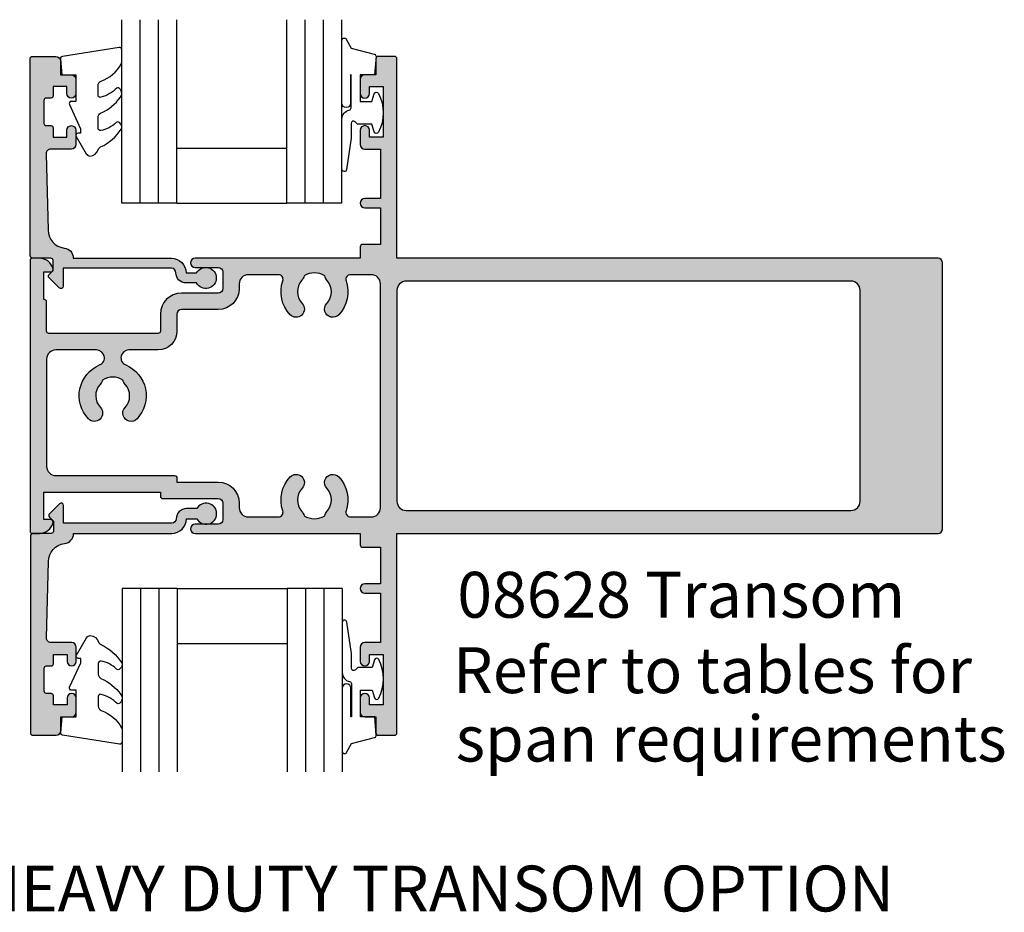
# Model space of a CAD drawing. Units: millimetres. Extents: x 0 to 354, y 0 to 482.
# Drawn here: x 160 to 268, y 247 to 344 of the extents above; entities that cross this region are included whole.
import ezdxf

# ---------------------------------------------------------------- set-up
doc = ezdxf.new("R2010")
doc.units = ezdxf.units.MM
for name, color, linetype in [('APL Hatch', 253, 'Continuous'), ('APL Joinery', 2, 'Continuous'), ('APL Notes', 7, 'Continuous')]:
    doc.layers.add(name, color=color, linetype=linetype)
doc.styles.add('Arial-Bold', font='ARIALBD.TTF')
doc.styles.add('Arial-Regular', font='ARIAL.TTF')

# ---------------------------------------------------------------- blocks, each defined once
blk = doc.blocks.new('08628')
at = {"layer": 'APL Hatch'}
h = blk.add_hatch(color=256, dxfattribs=at)
edge = h.paths.add_edge_path()
edge.add_arc((-37.95000000000437, 7.049999999289867), 0.25, 180, 270, ccw=False)
edge.add_line((-38.20000000000437, 7.049999999289867), (-38.20000000000437, 10.24999999928696))
edge.add_arc((-38.45000000000437, 10.24999999928696), 0.25, 0, 90)
edge.add_line((-38.45000000000437, 10.49999999928696), (-38.5, 10.49999999928696))
edge.add_line((-38.5, 10.49999999928696), (-38.5, 13.49999999928696))
edge.add_line((-38.5, 13.49999999928696), (-37.75, 13.49999999928696))
edge.add_arc((-37.75000000000063, 13.74999999928884), 0.2500000000018794, 270.0000000001449, 371.5369590329686)
edge.add_arc((-38.9747448713884, 13.49999999928881), 1.499999999998145, 11.53695903287111, 90.00000000004965)
edge.add_line((-38.9747448713897, 14.99999999928696), (-39.75, 14.99999999928696))
edge.add_arc((-39.75, 14.74999999928696), 0.25, 90, 180)
edge.add_line((-40, 14.74999999928696), (-40, -14.74999999928696))
edge.add_arc((-39.75, -14.74999999928696), 0.25, 180, 270)
edge.add_line((-39.75, -14.99999999928696), (-38.9747448713897, -14.99999999928696))
edge.add_arc((-38.97474487139282, -13.49999999928523), 1.50000000000173, 270.0000000001189, 348.4630409673007)
edge.add_arc((-37.74999999999768, -13.74999999928521), 0.2499999999982558, 348.4630409677156, 450.0000000005325)
edge.add_line((-37.75, -13.49999999928696), (-38.5, -13.49999999928696))
edge.add_line((-38.5, -13.49999999928696), (-38.5, -10.49999999928696))
edge.add_line((-38.5, -10.49999999928696), (-25.80000000000291, -10.49999999928696))
edge.add_line((-25.80000000000291, -10.49999999928696), (-25.80000000000291, -10.94999999928405))
edge.add_arc((-25.55000000000291, -10.94999999928405), 0.25, 180, 270)
edge.add_line((-25.55000000000291, -11.19999999928405), (-19.5, -11.19999999928405))
edge.add_arc((-19.5, -11.69999999928405), 0.5, 0, 90, ccw=False)
edge.add_line((-19, -11.69999999928405), (-19, -13.49999999928696))
edge.add_arc((-19.5, -13.49999999928696), 0.5, -90, 0, ccw=False)
edge.add_line((-19.5, -13.99999999928696), (-22, -13.99999999928696))
edge.add_arc((-22, -14.49999999928696), 0.5, 90, 270)
edge.add_line((-22, -14.99999999928696), (-4, -14.99999999928696))
edge.add_line((-4, -14.99999999928696), (-4, -16.24999999928696))
edge.add_arc((-3.75, -16.24999999928696), 0.25, 180, 270)
edge.add_line((-3.75, -16.49999999928696), (-1.80000000000291, -16.49999999928696))
edge.add_line((-1.80000000000291, -16.49999999928696), (-1.80000000000291, -20.49999999928696))
edge.add_line((-1.80000000000291, -20.49999999928696), (-3.5, -20.49999999928696))
edge.add_arc((-3.5, -20.99999999928696), 0.5, 90, 270)
edge.add_line((-3.5, -21.49999999928696), (-1.80000000000291, -21.49999999928696))
edge.add_line((-1.80000000000291, -21.49999999928696), (-1.80000000000291, -26.89999999928841))
edge.add_line((-1.80000000000291, -26.89999999928841), (-3.5, -26.89999999928841))
edge.add_arc((-3.5, -27.39999999928841), 0.5, 90, 180)
edge.add_line((-4, -27.39999999928841), (-4, -28.94999999928405))
edge.add_arc((-3.5, -28.94999999928405), 0.5, 180, 360)
edge.add_line((-3, -28.94999999928405), (-3, -28.19999999928405))
edge.add_line((-3, -28.19999999928405), (-1.5, -28.19999999928405))
edge.add_line((-1.5, -28.19999999928405), (-1.5, -33.69999999928405))
edge.add_line((-1.5, -33.69999999928405), (-3, -33.69999999928405))
edge.add_line((-3, -33.69999999928405), (-3, -32.94999999928405))
edge.add_arc((-3.5, -32.94999999928405), 0.5, 0, 180)
edge.add_line((-4, -32.94999999928405), (-4, -34.49999999928696))
edge.add_arc((-3.5, -34.49999999928696), 0.5, 180, 270)
edge.add_line((-3.5, -34.99999999928696), (-2.30000000000291, -34.99999999928696))
edge.add_line((-2.30000000000291, -34.99999999928696), (-2.30000000000291, -36.74999999928696))
edge.add_arc((-2.05000000000291, -36.74999999928696), 0.25, 180, 270)
edge.add_line((-2.05000000000291, -36.99999999928696), (-0.25, -36.99999999928696))
edge.add_arc((-0.2500000000000143, -36.74999999928695), 0.2500000000000142, 270.0000000000032, 359.9999999999968)
edge.add_line((0, -36.74999999928696), (0, -14.99999999928696))
edge.add_line((0, -14.99999999928696), (59.00000000000001, -14.99999999928696))
edge.add_arc((59, -14.49999999928694), 0.5000000000000142, 270.0000000000016, 359.9999999999984)
edge.add_line((59.50000000000001, -14.49999999928696), (59.50000000000001, 14.49999999928696))
edge.add_arc((59, 14.49999999928694), 0.5000000000000142, 1.628443996909274e-12, 89.99999999999838)
edge.add_line((59.00000000000001, 14.99999999928696), (0, 14.99999999928696))
edge.add_line((0, 14.99999999928696), (0, 36.74999999928696))
edge.add_arc((-0.2500000000000142, 36.74999999928694), 0.2500000000000142, 3.256887993818456e-12, 89.99999999999675)
edge.add_line((-0.25, 36.99999999928696), (-2.05000000000291, 36.99999999928696))
edge.add_arc((-2.050000000002896, 36.74999999928694), 0.2500000000000142, 90.00000000000325, 179.9999999999968)
edge.add_line((-2.30000000000291, 36.74999999928696), (-2.30000000000291, 34.99999999928696))
edge.add_line((-2.30000000000291, 34.99999999928696), (-3.5, 34.99999999928696))
edge.add_arc((-3.499999999999986, 34.49999999928694), 0.5000000000000142, 90.0000000000016, 179.9999999999984)
edge.add_line((-4, 34.49999999928696), (-4, 32.94999999929132))
edge.add_arc((-3.5, 32.94999999929132), 0.5, 180, 360)
edge.add_line((-3, 32.94999999929132), (-3, 33.69999999929132))
edge.add_line((-3, 33.69999999929132), (-1.5, 33.69999999929132))
edge.add_line((-1.5, 33.69999999929132), (-1.5, 28.19999999929132))
edge.add_line((-1.5, 28.19999999929132), (-3, 28.19999999929132))
edge.add_line((-3, 28.19999999929132), (-3, 28.94999999929132))
edge.add_arc((-3.5, 28.94999999929132), 0.5, 0, 180)
edge.add_line((-4, 28.94999999929132), (-4, 27.39999999928841))
edge.add_arc((-3.5, 27.39999999928841), 0.5, 180, 270)
edge.add_line((-3.5, 26.89999999928841), (-1.80000000000291, 26.89999999928841))
edge.add_line((-1.80000000000291, 26.89999999928841), (-1.80000000000291, 21.49999999928696))
edge.add_line((-1.80000000000291, 21.49999999928696), (-3.5, 21.49999999928696))
edge.add_arc((-3.5, 20.99999999928696), 0.5, 90, 270)
edge.add_line((-3.5, 20.49999999928696), (-1.80000000000291, 20.49999999928696))
edge.add_line((-1.80000000000291, 20.49999999928696), (-1.80000000000291, 16.49999999928696))
edge.add_line((-1.80000000000291, 16.49999999928696), (-3.75, 16.49999999928696))
edge.add_arc((-3.749999999999915, 16.24999999928687), 0.2500000000000853, 90.00000000001954, 179.9999999999805)
edge.add_line((-4, 16.24999999928696), (-4, 14.99999999928696))
edge.add_line((-4, 14.99999999928696), (-22, 14.99999999928696))
edge.add_arc((-21.99999999999999, 14.49999999928696), 0.5, 90.0000000000016, 269.9999999999984)
edge.add_line((-22, 13.99999999928696), (-19.5, 13.99999999928696))
edge.add_arc((-19.49999999999999, 13.49999999928697), 0.4999999999999858, -1.5916157281026244e-12, 90.00000000000159, ccw=False)
edge.add_line((-19, 13.49999999928696), (-19, 11.69999999929132))
edge.add_arc((-19.5, 11.69999999929132), 0.5, -90, 0, ccw=False)
edge.add_line((-19.5, 11.19999999929132), (-23.5, 11.19999999929132))
edge.add_arc((-23.5, 8.899999999288411), 2.30000000000291, 90, 180)
edge.add_line((-25.80000000000291, 8.899999999288411), (-25.80000000000291, 7.049999999289867))
edge.add_arc((-26.05000000000291, 7.049999999289867), 0.25, -90, 0, ccw=False)
edge.add_line((-26.05000000000291, 6.799999999289867), (-37.95000000000437, 6.799999999289867))
edge = h.paths.add_edge_path(flags=16)
edge.add_arc((1, -11.49999999928696), 1, 180, 270)
edge.add_line((1, -12.49999999928696), (49.50000000000001, -12.49999999928696))
edge.add_arc((49.50000000000001, -11.49999999928696), 1, 270, 360)
edge.add_line((50.50000000000001, -11.49999999928696), (50.50000000000001, 11.49999999928696))
edge.add_arc((49.50000000000004, 11.49999999928698), 0.9999999999999716, 359.9999999999984, 450.0000000000016)
edge.add_line((49.50000000000001, 12.49999999928696), (1, 12.49999999928696))
edge.add_arc((0.9999999999999716, 11.49999999928698), 0.9999999999999716, 89.99999999999838, 180.0000000000016)
edge.add_line((0, 11.49999999928696), (0, -11.49999999928696))
edge = h.paths.add_edge_path(flags=16)
edge.add_arc((-16.20000000000437, -12.19999999928405), 1, 180, 270)
edge.add_line((-16.20000000000437, -13.19999999928405), (-12.92428337455965, -13.19999999928404))
edge.add_arc((-12.92428337455965, -12.69999999928404), 0.5000000000000018, 270, 378.9838243642477)
edge.add_arc((-9.000000000000258, -11.35000000070824), 3.649999999999753, 136.6582417727805, 198.9838243642477, ccw=False)
edge.add_arc((-11.00000000000017, -9.46254139189083), 0.9000000000000015, -43.34175822721937, 136.6582417727804, ccw=False)
edge.add_arc((-9.000000000000634, -11.35000000070863), 1.849999999999741, 136.658241772764, 222.5368983629815)
edge.add_arc((-11.10000000000108, -13.27678488750762), 1.000000000000066, 12.209920266207007, 42.53689836294478, ccw=False)
edge.add_arc((-9.000000000001608, -11.35000000071014), 2.049999999998088, 236.7961219611126, 303.2038780389376)
edge.add_arc((-6.900000000001862, -13.27678488750931), 0.999999999999427, 137.4631016368906, 167.7900797336283, ccw=False)
edge.add_arc((-9.000000000000265, -11.35000000070878), 1.84999999999991, 317.4631016370296, 403.3417582272376)
edge.add_arc((-7.000000000000874, -9.462541391890582), 0.8999999999999991, 43.34175822723353, 223.3417582272415, ccw=False)
edge.add_arc((-9.000000000000266, -11.35000000070878), 3.649999999999912, -18.983824364239013, 43.341758227237506, ccw=False)
edge.add_arc((-5.075716625440513, -12.69999999928404), 0.5000000000000012, 161.016175635761, 269.9999999999997)
edge.add_line((-5.075716625440516, -13.19999999928404), (-2.80000000000291, -13.19999999928405))
edge.add_arc((-2.80000000000291, -12.19999999928405), 1, 270, 360)
edge.add_line((-1.80000000000291, -12.19999999928405), (-1.80000000000291, 12.19999999929132))
edge.add_arc((-2.80000000000291, 12.19999999929132), 1, 0, 90)
edge.add_line((-2.80000000000291, 13.19999999929132), (-5.075716625933563, 13.19999999929132))
edge.add_arc((-5.075716625933563, 12.69999999929132), 0.5, 90, 198.9838243850423)
edge.add_arc((-9.000000000003025, 11.34999999929119), 3.649999999999803, -43.34175822723648, 18.983824385043306, ccw=False)
edge.add_arc((-7.000000000003713, 9.462541390473056), 0.8999999999999997, 136.6582417727625, 316.6582417727707, ccw=False)
edge.add_arc((-9.000000000003144, 11.34999999929121), 1.849999999999906, 316.6582417727624, 402.5368983629702)
edge.add_arc((-6.900000000004731, 13.27678488609175), 0.9999999999994422, 192.2099202663717, 222.5368983631095, ccw=False)
edge.add_arc((-9.00000000000449, 11.34999999929257), 2.049999999998085, 56.7961219610624, 123.2038780388875)
edge.add_arc((-11.10000000000477, 13.27678488608932), 1.00000000000069, 317.4631016371459, 347.7900797338434, ccw=False)
edge.add_arc((-9.000000000003144, 11.34999999929067), 1.849999999999749, 137.4631016370018, 223.3417582272195)
edge.add_arc((-11.00000000000306, 9.46254139047326), 0.8999999999999991, -136.6582417727805, 43.34175822721937, ccw=False)
edge.add_arc((-9.000000000003146, 11.34999999929067), 3.649999999999749, 161.0161756149491, 223.3417582272195, ccw=False)
edge.add_arc((-12.92428337407237, 12.69999999929132), 0.5000000000000008, 341.0161756149488, 450)
edge.add_line((-12.92428337407237, 13.19999999929132), (-16.20000000000437, 13.19999999929132))
edge.add_arc((-16.20000000000437, 12.19999999929132), 1, 90, 180)
edge.add_line((-17.20000000000437, 12.19999999929132), (-17.20000000000437, 11.69999999929132))
edge.add_arc((-19.5000000000037, 11.69999999928775), 2.299999999999336, -89.9999999999078, 8.907363735488616e-11, ccw=False)
edge.add_line((-19.5, 9.399999999288411), (-23.5, 9.399999999288411))
edge.add_arc((-23.49999999999999, 8.899999999288397), 0.5000000000000142, 90.0000000000016, 179.9999999999984)
edge.add_line((-24, 8.899999999288411), (-24, 7.049999999289867))
edge.add_arc((-26.05000000000297, 7.049999999289924), 2.050000000002967, 270.0000000000016, 359.99999999999835, ccw=False)
edge.add_line((-26.05000000000291, 4.999999999286957), (-29.24746330225025, 4.999999999286956))
edge.add_arc((-29.24746330225094, 4.147463301539813), 0.8525366977471434, 89.99999999995369, 247.0932056764659)
edge.add_arc((-31.00000000000228, 3.036237927744878e-12), 3.649999999999972, -43.34175822723819, 67.09320567646529, ccw=False)
edge.add_arc((-29.00000000000287, -1.887458608815238), 0.9000000000000006, 136.6582417727585, 316.6582417727665, ccw=False)
edge.add_arc((-31.00000000000226, 2.96396240884178e-12), 1.849999999999909, 316.6582417727624, 402.5368983629704)
edge.add_arc((-28.90000000000386, 1.926784886803492), 0.999999999999424, 192.2099202663717, 222.5368983631095, ccw=False)
edge.add_arc((-31.00000000000361, 4.316547119742609e-12), 2.049999999998088, 56.7961219610623, 123.2038780388874)
edge.add_arc((-33.10000000000388, 1.926784886801075), 1.00000000000069, 317.4631016371459, 347.7900797338434, ccw=False)
edge.add_arc((-31.00000000000226, 2.421507439009929e-12), 1.849999999999752, 137.4631016370019, 223.3417582272193)
edge.add_arc((-33.00000000000217, -1.88745860881499), 0.8999999999999989, -136.6582417727805, 43.341758227219486, ccw=False)
edge.add_arc((-31.00000000000226, 2.422950728941942e-12), 3.649999999999749, 112.9067943234777, 223.3417582272195, ccw=False)
edge.add_arc((-32.75253669774911, 4.147463301540313), 0.8525366977466442, 292.9067943234716, 450.000000000043)
edge.add_line((-32.75253669774975, 4.999999999286956), (-37.20000000000437, 4.999999999286956))
edge.add_arc((-37.20000000000437, 3.999999999286956), 1, 90, 180)
edge.add_line((-38.20000000000437, 3.999999999286956), (-38.20000000000437, -7.699999999284046))
edge.add_arc((-37.20000000000437, -7.699999999284046), 1, 180, 270)
edge.add_line((-37.20000000000437, -8.699999999284046), (-24.25, -8.699999999284046))
edge.add_arc((-24.25, -8.949999999284046), 0.25, 0, 90, ccw=False)
edge.add_line((-24, -8.949999999284046), (-24, -9.399999999288411))
edge.add_line((-24, -9.399999999288411), (-19.5, -9.399999999288411))
edge.add_arc((-19.5, -11.69999999928405), 2.299999999995634, 0, 90, ccw=False)
edge.add_line((-17.20000000000437, -11.69999999928405), (-17.20000000000437, -12.19999999928405))
at = {"layer": 'APL Joinery', "linetype": 'Continuous'}
for points in [[(-37.95000000000437, 6.799999999289867, -0.414213562373095), (-38.20000000000437, 7.049999999289867), (-38.20000000000437, 10.24999999928696, 0.414213562373095), (-38.45000000000437, 10.49999999928696), (-38.5, 10.49999999928696), (-38.5, 13.49999999928696), (-37.75, 13.49999999928696, 0.4744978678081234), (-37.5050510257206, 13.79999999928987, 0.3563939586925712), (-38.9747448713897, 14.99999999928696), (-39.75, 14.99999999928696, 0.414213562373095), (-40, 14.74999999928696), (-40, -14.74999999928696, 0.414213562373095), (-39.75, -14.99999999928696), (-38.9747448713897, -14.99999999928696, 0.3563939586925873), (-37.5050510257206, -13.79999999928259, 0.4744978678080891), (-37.75, -13.49999999928696), (-38.5, -13.49999999928696), (-38.5, -10.49999999928696), (-25.80000000000291, -10.49999999928696), (-25.80000000000291, -10.94999999928405, 0.414213562373095), (-25.55000000000291, -11.19999999928405), (-19.5, -11.19999999928405, -0.414213562373095), (-19, -11.69999999928405), (-19, -13.49999999928696, -0.414213562373095), (-19.5, -13.99999999928696), (-22, -13.99999999928696, 0.9999999999999999), (-22, -14.99999999928696), (-4, -14.99999999928696), (-4, -16.24999999928696, 0.414213562373095), (-3.75, -16.49999999928696), (-1.80000000000291, -16.49999999928696), (-1.80000000000291, -20.49999999928696), (-3.5, -20.49999999928696, 0.9999999999999999), (-3.5, -21.49999999928696), (-1.80000000000291, -21.49999999928696), (-1.80000000000291, -26.89999999928841), (-3.5, -26.89999999928841, 0.414213562373095), (-4, -27.39999999928841), (-4, -28.94999999928405, 0.9999999999999999), (-3, -28.94999999928405), (-3, -28.19999999928405), (-1.5, -28.19999999928405), (-1.5, -33.69999999928405), (-3, -33.69999999928405), (-3, -32.94999999928405, 0.9999999999999999), (-4, -32.94999999928405), (-4, -34.49999999928696, 0.414213562373095), (-3.5, -34.99999999928696), (-2.30000000000291, -34.99999999928696), (-2.30000000000291, -36.74999999928696, 0.414213562373095), (-2.05000000000291, -36.99999999928696), (-0.2500000000000001, -36.99999999928696, 0.4142135623730617), (0, -36.74999999928696), (0, -14.99999999928696), (59.00000000000001, -14.99999999928696, 0.4142135623730784), (59.50000000000001, -14.49999999928696), (59.50000000000001, 14.49999999928696, 0.4142135623730784), (59.00000000000001, 14.99999999928696), (0, 14.99999999928696), (0, 36.74999999928696, 0.4142135623730617), (-0.25, 36.99999999928696), (-2.05000000000291, 36.99999999928696, 0.4142135623730617), (-2.30000000000291, 36.74999999928696), (-2.30000000000291, 34.99999999928696), (-3.5, 34.99999999928696, 0.4142135623730784), (-4, 34.49999999928696), (-4, 32.94999999929132, 0.9999999999999999), (-3, 32.94999999929132), (-3, 33.69999999929132), (-1.5, 33.69999999929132), (-1.5, 28.19999999929132), (-3, 28.19999999929132), (-3, 28.94999999929132, 0.9999999999999999), (-4, 28.94999999929132), (-4, 27.39999999928841, 0.414213562373095), (-3.5, 26.89999999928841), (-1.80000000000291, 26.89999999928841), (-1.80000000000291, 21.49999999928696), (-3.5, 21.49999999928696, 0.9999999999999999), (-3.5, 20.49999999928696), (-1.80000000000291, 20.49999999928696), (-1.80000000000291, 16.49999999928696), (-3.75, 16.49999999928696, 0.4142135623728952), (-4, 16.24999999928696), (-4, 14.99999999928696), (-22, 14.99999999928696, 0.9999999999999715), (-22, 13.99999999928696), (-19.5, 13.99999999928696, -0.4142135623731117), (-19, 13.49999999928696), (-19, 11.69999999929132, -0.414213562373095), (-19.5, 11.19999999929132), (-23.5, 11.19999999929132, 0.414213562373095), (-25.80000000000291, 8.899999999288411), (-25.80000000000291, 7.049999999289867, -0.414213562373095), (-26.05000000000291, 6.799999999289867)], [(-17.20000000000437, -12.19999999928405, 0.414213562373095), (-16.20000000000437, -13.19999999928405), (-12.92428337455965, -13.19999999928404, 0.5149445450804601), (-12.4514781487091, -12.53734939704598, -0.278855028594868), (-11.65454545454566, -8.84482766536871, -0.9999999999999992), (-10.34545454545469, -10.08025511841295, 0.3932989885984481), (-10.36315789473739, -12.60072001494679, -0.1331042106392349), (-10.12262070941685, -13.06529086315422, 0.2981497978320887), (-7.877379290584861, -13.06529086315324, -0.1331042106392349), (-7.636842105263144, -12.60072001494679, 0.3932989885984), (-7.654545454546122, -10.08025511841295, -1.00000000000007), (-6.345454545455539, -8.844827665368303, -0.2788550285949123), (-5.548521851291097, -12.53734939704606, 0.5149445450804117), (-5.075716625440516, -13.19999999928404), (-2.80000000000291, -13.19999999928405, 0.414213562373095), (-1.80000000000291, -12.19999999928405), (-1.80000000000291, 12.19999999929132, 0.414213562373095), (-2.80000000000291, 13.19999999929132), (-5.075716625933563, 13.19999999929132, 0.5149445451952532), (-5.54852185172509, 12.53734939688166, -0.2788550286927421), (-6.345454545458334, 8.844827663950825, -1.00000000000007), (-7.654545454549005, 10.08025511699538, 0.3932989885984), (-7.636842105266023, 12.60072001352922, -0.1331042106392349), (-7.877379290587744, 13.06529086173567, 0.2981497978320887), (-10.12262070941974, 13.06529086173665, -0.1331042106390561), (-10.36315789473954, 12.60072001352923, 0.3932989885984483), (-10.34545454545757, 10.08025511699538, -0.9999999999999992), (-11.65454545454855, 8.844827663951142, -0.2788550286926976), (-12.45147814828087, 12.53734939688159, 0.5149445451953005), (-12.92428337407237, 13.19999999929132), (-16.20000000000437, 13.19999999929132, 0.414213562373095), (-17.20000000000437, 12.19999999929132), (-17.20000000000437, 11.69999999929132, -0.4142135623730789), (-19.5, 9.399999999288411), (-23.5, 9.399999999288411, 0.4142135623730784), (-24, 8.899999999288411), (-24, 7.049999999289867, -0.4142135623730787), (-26.05000000000291, 4.999999999286957), (-29.24746330225025, 4.999999999286956, 0.8177126633499716), (-29.57929887612404, 3.362158282507132, -0.5229816358582842), (-28.34545454545754, -2.505172335337517, -1.00000000000007), (-29.65454545454812, -1.269744882292867, 0.3932989885984), (-29.63684210526514, 1.250720014240973, -0.1331042106392349), (-29.87737929058686, 1.715290862447416, 0.2981497978320887), (-32.12262070941885, 1.7152908624484, -0.1331042106390561), (-32.36315789473866, 1.250720014240984, 0.3932989885984483), (-32.34545454545669, -1.269744882292871, -0.9999999999999992), (-33.65454545454766, -2.50517233533711, -0.522981635858497), (-32.42070112387707, 3.36215828250773, 0.8177126633504052), (-32.75253669774975, 4.999999999286956), (-37.20000000000437, 4.999999999286956, 0.414213562373095), (-38.20000000000437, 3.999999999286956), (-38.20000000000437, -7.699999999284046, 0.414213562373095), (-37.20000000000437, -8.699999999284046), (-24.25, -8.699999999284046, -0.414213562373095), (-24, -8.949999999284046), (-24, -9.399999999288411), (-19.5, -9.399999999288411, -0.414213562373095), (-17.20000000000437, -11.69999999928405)], [(0, -11.49999999928696, 0.414213562373095), (1, -12.49999999928696), (49.50000000000001, -12.49999999928696, 0.414213562373095), (50.50000000000001, -11.49999999928696), (50.50000000000001, 11.49999999928696, 0.4142135623731117), (49.50000000000001, 12.49999999928696), (1, 12.49999999928696, 0.4142135623731117), (0, 11.49999999928696)]]:
    blk.add_lwpolyline(points, format="xyb", close=True, dxfattribs=at)
blk = doc.blocks.new('6Glass', base_point=(101.8368839708302, 399.4111348733001))
at = {"layer": 'APL Joinery', "color": 7}
for p, q in [((89.33688397083029, 412.4111348732999), (95.33688397083029, 412.4111348732999)), ((89.33688397083029, 412.4111348732999), (89.33688397083029, 392.4111348732999)), ((95.33688397083029, 412.4111348732999), (95.33688397083029, 392.4111348732999))]:
    blk.add_line(p, q, dxfattribs=at)
at = {"layer": 'APL Joinery', "color": 8}
for p, q in [((91.33688397083029, 412.4111348732999), (91.33688397083029, 392.4111348732999)), ((93.33688397083029, 412.4111348732999), (93.33688397083029, 392.4111348732999))]:
    blk.add_line(p, q, dxfattribs=at)
blk = doc.blocks.new('9010312r', base_point=(399.4634067278245, 339.4121540145172))
at = {"layer": 'APL Joinery', "color": 252, "linetype": 'Continuous', "flags": 128}
blk.add_lwpolyline([(395.7634067278242, 336.2999919725366), (395.7634067278242, 343.1621540145172, -0.7673269879789621), (396.2299130787703, 343.2871540145172), (396.7850145808851, 342.3256900094966), (399.2931562636775, 341.6536354710894, -0.3626955242591878), (399.4775957926651, 341.3914870691883), (399.3134067278245, 339.4121540145172), (397.7634067278242, 339.4121540145172), (397.7634067278242, 336.5121540145171), (399.0135696498364, 336.5121540145171), (399.2752560951168, 337.3376963843301, -0.6640183420487276), (399.7341578851304, 337.3798010733406, -0.250000000000001), (399.7341578851305, 333.1445069556935, -0.6640183420487096), (399.2752560951171, 333.1866116447042), (399.0135696498364, 334.0121540145171), (397.4635696498362, 334.0121540145171), (397.1898787608678, 334.2858449034854, 0.6681785464135807), (396.7631020655712, 334.1090682714504), (396.7631016544432, 332.4843569389276), (396.2607415896308, 329.0715154000631, -0.9294717386060578), (395.7634067278242, 329.1079223518048), (395.7634067278242, 334.5749919747145, -0.3563939586926081), (396.5634067278242, 335.5547878718278, 0.3563939586925716), (396.7634067278242, 335.7997368461061), (396.7634067278242, 339.3871540145172, 0.9999999999999999), (396.7134067278242, 339.3871540145172), (396.7134067278242, 336.2999919725366, -0.9999999999999999), (395.76340673218, 336.2999919725366)], format="xyb", dxfattribs=at)
blk = doc.blocks.new('08638', base_point=(265.902225526263, 627.8565575453156))
at = {"layer": 'APL Hatch'}
h = blk.add_hatch(color=256, dxfattribs=at)
edge = h.paths.add_edge_path()
edge.add_arc((282.902225526263, 626.2565575453154), 1.099999999999909, 179.9999999999763, 269.99999999998226, ccw=False)
edge.add_arc((281.3022255262631, 626.2565575453159), 0.5, 0, 90)
edge.add_line((281.3022255262631, 626.7565575453159), (269.5022255262631, 626.7565575453161))
edge.add_line((269.5022255262631, 626.7565575453161), (269.5022255262631, 624.7994507641221))
edge.add_arc((269.252225526263, 624.7994507641221), 0.2500000000001705, -134.99999999999068, 0, ccw=False)
edge.add_line((269.0754488309663, 624.6226740688253), (267.9754488309682, 625.7226740688242))
edge.add_arc((268.152225526263, 625.8994507641208), 0.249999999998756, 135.0000000002948, 225.0000000002948, ccw=False)
edge.add_line((267.9754488309663, 626.0762274594157), (268.402225526263, 626.5030041547124))
edge.add_line((268.402225526263, 626.5030041547124), (268.4022255262632, 627.6065575453156))
edge.add_arc((268.1522255262632, 627.6065575453154), 0.25, 5.211020790109826e-11, 90.00000000005213)
edge.add_line((268.152225526263, 627.8565575453154), (266.1900934919069, 627.8565575453156))
edge.add_arc((266.190093491907, 628.1444255109595), 0.2878679656439544, 179.9999999999774, 269.9999999999774, ccw=False)
edge.add_line((265.902225526263, 628.1444255109596), (265.9022255262628, 649.6065575453156))
edge.add_arc((266.1522255262628, 649.6065575453156), 0.25, 90, 180, ccw=False)
edge.add_line((266.1522255262628, 649.8565575453156), (268.702225526263, 649.8565575453156))
edge.add_arc((268.7022255262631, 649.3565575453157), 0.4999999999998863, 1.3017142919125035e-11, 90.00000000001302, ccw=False)
edge.add_line((269.202225526263, 649.3565575453158), (269.202225526263, 647.8565575453157))
edge.add_line((269.202225526263, 647.8565575453157), (270.402225526263, 647.8565575453155))
edge.add_arc((270.402225526263, 647.3565575453155), 0.5, 0, 90, ccw=False)
edge.add_line((270.902225526263, 647.3565575453155), (270.902225526263, 645.8065575453155))
edge.add_arc((270.402225526263, 645.8065575453155), 0.5, -180, 0, ccw=False)
edge.add_line((269.902225526263, 645.8065575453155), (269.902225526263, 646.5565575453156))
edge.add_line((269.902225526263, 646.5565575453156), (268.4022255262632, 646.5565575453156))
edge.add_line((268.4022255262632, 646.5565575453156), (268.402225526263, 645.5565575453154))
edge.add_arc((268.152225526263, 645.5565575453154), 0.25, -90, 0, ccw=False)
edge.add_line((268.152225526263, 645.3065575453154), (267.6522255262628, 645.3065575453154))
edge.add_arc((267.6522255262628, 645.0565575453154), 0.25, 90, 180)
edge.add_line((267.4022255262628, 645.0565575453154), (267.4022255262627, 642.5565575453155))
edge.add_arc((267.6522255262628, 642.5565575453154), 0.2500000000001137, 179.9999999999739, 269.999999999987)
edge.add_line((267.6522255262628, 642.3065575453154), (268.152225526263, 642.3065575453155))
edge.add_arc((268.152225526263, 642.0565575453155), 0.25, 0, 90, ccw=False)
edge.add_line((268.402225526263, 642.0565575453155), (268.402225526263, 641.0565575453156))
edge.add_line((268.402225526263, 641.0565575453156), (269.902225526263, 641.0565575453155))
edge.add_line((269.902225526263, 641.0565575453155), (269.902225526263, 641.8065575453155))
edge.add_arc((270.402225526263, 641.8065575453156), 0.5, 1.3017142919125035e-11, 180.000000000013, ccw=False)
edge.add_line((270.902225526263, 641.8065575453157), (270.9022255262632, 640.2565575453157))
edge.add_arc((270.4022255262632, 640.2565575453157), 0.5, -90, 0, ccw=False)
edge.add_line((270.4022255262632, 639.7565575453157), (268.1422839132624, 639.7565575453154))
edge.add_arc((268.1422839132622, 639.2565575453154), 0.5, 89.99999999998046, 181.4465556865555)
edge.add_line((267.6424432595641, 639.2439353065859), (267.852995449367, 630.9060685903966))
edge.add_arc((269.8523580641601, 630.9565575453157), 2.000000000000211, 181.4465556865781, 263.5148335461263)
edge.add_arc((269.5022255262631, 627.8763940422032), 1.099999999999997, 0, 83.51483354612708, ccw=False)
edge.add_line((270.6022255262631, 627.8763940422032), (270.6022255262631, 627.856557545316))
edge.add_line((270.6022255262631, 627.856557545316), (281.3022255262634, 627.8565575453155))
edge.add_arc((281.3022255262632, 626.2565575453154), 1.600000000000023, 8.185452315956354e-12, 89.99999999999392, ccw=False)
edge.add_line((282.9022255262632, 626.2565575453157), (284.0422750324269, 626.2565575453157))
edge.add_arc((285.0522255262633, 625.706557545316), 1.15, -151.42812185765598, 151.4281218577067, ccw=False)
edge.add_line((284.0422750324274, 625.1565575453153), (282.9022255262626, 625.1565575453155))
at = {"layer": 'APL Joinery', "linetype": 'Continuous'}
blk.add_lwpolyline([(282.9022255262626, 625.1565575453155, -0.4142135623731117), (281.8022255262631, 626.2565575453159, 0.414213562373095), (281.3022255262631, 626.7565575453159), (269.5022255262631, 626.7565575453161), (269.5022255262631, 624.7994507641221, -0.6681786379193133), (269.0754488309663, 624.6226740688253), (267.9754488309682, 625.7226740688242, -0.414213562373095), (267.9754488309663, 626.0762274594157), (268.402225526263, 626.5030041547124), (268.4022255262632, 627.6065575453156, 0.4142135623730951), (268.152225526263, 627.8565575453154), (266.1900934919069, 627.8565575453156, -0.414213562373095), (265.902225526263, 628.1444255109596), (265.9022255262628, 649.6065575453156, -0.414213562373095), (266.1522255262628, 649.8565575453156), (268.702225526263, 649.8565575453156, -0.414213562373095), (269.202225526263, 649.3565575453158), (269.202225526263, 647.8565575453157), (270.402225526263, 647.8565575453155, -0.414213562373095), (270.902225526263, 647.3565575453155), (270.902225526263, 645.8065575453155, -0.9999999999999999), (269.902225526263, 645.8065575453155), (269.902225526263, 646.5565575453156), (268.4022255262632, 646.5565575453156), (268.402225526263, 645.5565575453154, -0.4142135623730617), (268.152225526263, 645.3065575453154), (267.6522255262628, 645.3065575453154, 0.414213562373095), (267.4022255262628, 645.0565575453154), (267.4022255262627, 642.5565575453155, 0.414213562373095), (267.6522255262628, 642.3065575453154), (268.152225526263, 642.3065575453155, -0.414213562373095), (268.402225526263, 642.0565575453155), (268.402225526263, 641.0565575453156), (269.902225526263, 641.0565575453155), (269.902225526263, 641.8065575453155, -0.9999999999999999), (270.902225526263, 641.8065575453157), (270.9022255262632, 640.2565575453157, -0.414213562373095), (270.4022255262632, 639.7565575453157), (268.1422839132624, 639.7565575453154, 0.421627766565804), (267.6424432595641, 639.2439353065859), (267.852995449367, 630.9060685903966, 0.3742242816206428), (269.6264661042266, 628.9693552852431, -0.3814371313443093), (270.6022255262631, 627.8763940422032), (270.6022255262631, 627.856557545316), (281.3022255262634, 627.8565575453155, -0.4142135623730284), (282.9022255262632, 626.2565575453157), (284.0422750324269, 626.2565575453157, -3.927182716064489), (284.0422750324274, 625.1565575453153)], format="xyb", close=True, dxfattribs=at)
blk = doc.blocks.new('9010250L', base_point=(121.7743665915091, 118.4609762649906))
at = {"layer": 'APL Joinery', "color": 252, "linetype": 'Continuous', "flags": 128}
blk.add_lwpolyline([(128.2214041892004, 113.237162025908, 0.4340964952257526), (127.8564264353587, 113.2516672307587, -0.153614589390684), (126.1665848234194, 112.3836279395214, -0.4648333009751577), (125.8743665871533, 112.6300373965773), (125.8743665871533, 113.8094047359767, -0.2915390373815183), (126.1631670868724, 114.2626097349353, 0.122912838877769), (128.3370962921861, 116.0230618678046, 0.3152263475814818), (128.3643015296609, 116.8050726870086), (128.3054542116656, 116.8956896102041, 0.3630140704661038), (127.9375672903661, 117.0088437804028, -0.1219902707494916), (126.1935750224063, 116.0026940736885, -0.4989702342470917), (125.8743665871533, 116.2429235316862), (125.8743665871534, 117.2881686513476, -0.3136800272017972), (126.2005910348754, 117.7569991723576, 0.1785411124350255), (128.4109533989318, 119.6504102703136, 0.1279718777770436), (128.4743665871533, 119.8941149189789), (128.4743665871533, 121.1878456480732, 0.4607623830565046), (128.1854567012142, 121.4347991270448), (121.9854567055696, 120.4579297439622, 0.3941429072290372), (121.7753179169859, 120.1891873293036), (121.9265167932934, 118.4609762649904), (123.4743665871533, 118.4609762649904), (123.4743665871533, 115.5609762649903), (122.9743665871533, 115.5609762649903, 0.5486826681767416), (122.7478103958356, 115.2052772007768), (123.9743665871533, 112.5762671786926), (123.9743665871533, 112.0965836934555), (123.7109691275321, 112.0965836934555, 0.5773502691896264), (123.5060653169642, 111.7416798828876), (124.600199612073, 109.8465836934555, 0.2487009021145858), (124.997156080752, 109.597885439953, 0.3109226116934106), (125.8972608716131, 110.2877394163853, -0.2088596723963019), (126.1629196373118, 110.5871267326567, 0.1426663047989766), (128.4040654372803, 112.5394783919284, 0.3321417186747404), (128.3666167137426, 113.0688908313858)], format="xyb", close=True, dxfattribs=at)
blk = doc.blocks.new('08638Glaze')
at = {"layer": 'APL Joinery', "color": 7, "ltscale": 3}
for p, q in [((16.00000000435558, 12.00000000000045), (28.00000000435558, 12.00000000000045)), ((16.00000000435558, 6.000000000000455), (28.00000000435558, 6.000000000000455))]:
    blk.add_line(p, q, dxfattribs=at)
at = {"layer": 'APL Joinery', "ltscale": 3, "extrusion": (0, 0, -1), "xscale": -1, "zscale": -1, "rotation": 180}
for p in [(-3.500000004355641, 19.00000000000028), (-21.50000000435564, 19.00000000000028)]:
    blk.add_blockref('6Glass', p, dxfattribs=at)
at = {"layer": 'APL Joinery', "ltscale": 3, "extrusion": (0, 0, -1), "xscale": -1, "zscale": -1}
blk.add_blockref('9010250L', (-3.300000004355752, 20.00000000000045), dxfattribs=at)
at = {"layer": 'APL Joinery', "ltscale": 3}
blk.add_blockref('08638', (0, 0), dxfattribs=at)
at = {"layer": 'APL Notes', "ltscale": 3, "extrusion": (0, 0, -1), "xscale": -1, "zscale": -1}
blk.add_blockref('9010312r', (-37.70000000435586, 20.00000000000011), dxfattribs=at)

msp = doc.modelspace()

# ---------------------------------------------------------------- block references
at = {"layer": 'APL Joinery', "ltscale": 3}
for name, p in [('08638Glaze', (161.6217907514981, 318.4937083715133)), ('08628', (201.6217907558539, 303.4937083722218))]:
    msp.add_blockref(name, p, dxfattribs=at)
at = {"layer": 'APL Joinery', "ltscale": 3, "xscale": -1, "rotation": 180}
msp.add_blockref('08638Glaze', (161.6559623515123, 288.4937083715118), dxfattribs=at)

# ---------------------------------------------------------------- texts
at = {"layer": 'APL Notes'}
for s, style, p in [('08628 Transom', 'Arial-Bold', (208.2018618589773, 279.3079784573802)), ('Refer to tables for', 'Arial-Regular', (207.7480931276577, 271.0833977281387)), ('span requirements', 'Arial-Regular', (208.0309431740905, 263.6296838986497)), ('HEAVY DUTY TRANSOM OPTION', 'Arial-Bold', (155.633647244957, 247.281068390256))]:
    msp.add_text(s, height=5, dxfattribs=dict(at, style=style)).set_placement(p)

doc.saveas('drawing.dxf')
